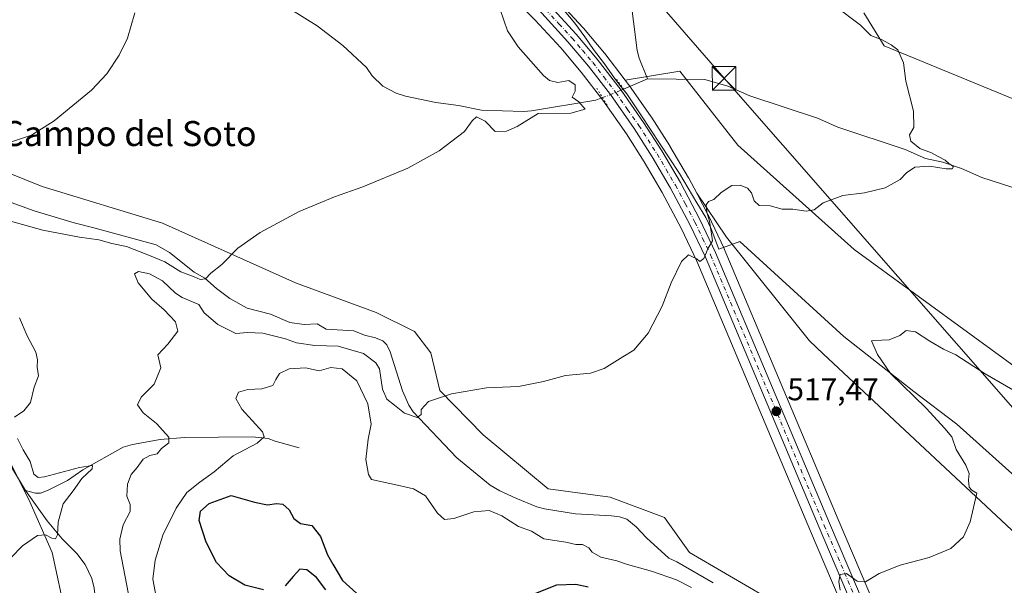
# Model space of a CAD drawing. Units: metres. Extents: x 641608 to 645069, y 4727569 to 4729953.
# Drawn here: x 642936 to 643250, y 4728449 to 4728630 of the extents above; entities that cross this region are included whole.
import ezdxf
from ezdxf.enums import TextEntityAlignment as Align

# ---------------------------------------------------------------- set-up
doc = ezdxf.new("R2010")
doc.units = ezdxf.units.M
doc.header["$MEASUREMENT"] = 0
doc.linetypes.add('DGN Style 4', pattern=[2.6384748266838614, 1.318413404963828, -0.6592067024819142, 0.001648016756204785, -0.6592067024819142])
doc.linetypes.add('DGN Style 5', pattern=[1.1536117293433497, 0.4944050268614355, -0.6592067024819142])
for name, color, linetype, lineweight in [('Carretera de calzada única Cxs', 7, 'Continuous', 13), ('Carretera de calzada única eje', 7, 'DGN Style 4', 0), ('Cima', 7, 'Continuous', 0), ('Corriente natural lineal', 142, 'Continuous', 13), ('Corriente natural lineal oculto', 9, 'DGN Style 4', 13), ('Cultivos herbáceos CxS', 92, 'Continuous', 0), ('Curva de nivel maestra', 30, 'Continuous', 30), ('Curva de nivel normal', 30, 'Continuous', 0), ('Espacio natural protegido', 121, 'Continuous', 13), ('Espacio natural protegido CxS', 121, 'Continuous', 0), ('Matorral CxS', 135, 'Continuous', 0), ('Núcleo urbano CxS', 7, 'Continuous', 0), ('Pastizal CxS', 92, 'Continuous', 0), ('Puente lineal', 2, 'DGN Style 5', 0), ('Punto de cota en terreno', 7, 'Continuous', 0), ('Rótulo de punto de cota en terreno', 7, 'Continuous', 0), ('Suelo desnudo CxS', 253, 'Continuous', 0), ('Tendido', 6, 'Continuous', 0), ('Texto cartográfico', 7, 'Continuous', 0), ('Torre de tendido puntual', 7, 'Continuous', 0)]:
    doc.layers.add(name, color=color, linetype=linetype, lineweight=lineweight)
doc.styles.add('Style-Arial', font='txt')

# ---------------------------------------------------------------- blocks, each defined once
blk = doc.blocks.new('*U17')
at = {"layer": 'Cultivos herbáceos CxS', "color": 92, "linetype": 'Continuous', "lineweight": 0}
blk.add_polyline3d([(642919.0809000004, 4728516.8749, 507.3298000000068), (642939.2522999998, 4728476.796499999, 508.7252000000008), (642946.7109000003, 4728459.858899999, 510.3963999999978), (642951.0855, 4728439.659299999, 511.3111000000063)], dxfattribs=at)
blk = doc.blocks.new('*U18')
at = {"layer": 'Cultivos herbáceos CxS', "color": 92, "linetype": 'Continuous', "lineweight": 0}
blk.add_polyline3d([(643230.3705000002, 4728392.991000001, 522.926099999997), (643197.3627000004, 4728470.389799999, 518.8282999999938), (643161.0657000003, 4728556.752599999, 515.5118999999977), (643161.0105, 4728556.8759, 515.5044999999955), (643156.0105, 4728567.415999999, 514.8383000000031), (643155.9511000002, 4728567.534399999, 514.8295999999973), (643152.2644999997, 4728574.494700001, 514.3619000000035), (643161.7324999999, 4728560.5209, 515.5446999999986), (643188.2849000003, 4728527.384500001, 517.2244000000064), (643192.6217, 4728523.283700001, 517.428899999999), (643262.4005000005, 4728457.926100001, 521.6015000000043), (643302.1907000003, 4728420.304099999, 525.7461999999941)], dxfattribs=at)
blk = doc.blocks.new('5PATER')
at = {"layer": 'Pastizal CxS', "linetype": 'Continuous', "lineweight": 0}
h = blk.add_hatch(color=51, dxfattribs=at)
edge = h.paths.add_edge_path()
edge.add_ellipse((0, 0), major_axis=(-0.1095731443231308, -0.1110710700762829), ratio=0.9994222409660322, start_angle=0, end_angle=360)
blk = doc.blocks.new('5TTEND')
at = {"layer": 'Cima', "color": 7, "linetype": 'Continuous', "lineweight": 0}
for p, q in [((-0.375, 0.3754), (0.375, -0.3746)), ((0.3720000000000001, 0.3784000000000001), (-0.3720000000000001, -0.3776))]:
    blk.add_line(p, q, dxfattribs=at)
at = {"layer": 'Cima', "color": 7, "linetype": 'Continuous', "lineweight": 0, "flags": 128}
blk.add_lwpolyline([(-0.375, -0.3746), (0.375, -0.3746), (0.375, 0.3754), (-0.375, 0.3754), (-0.3720000000000001, -0.3776)], dxfattribs=at)

msp = doc.modelspace()

# ---------------------------------------------------------------- linework, layer by layer
at = {"layer": 'Carretera de calzada única Cxs', "color": 7, "linetype": 'Continuous', "lineweight": 13}
for points in [[(643225.0701000001, 4728388.5001, 523.4043999999994), (643191.3000999996, 4728467.8201, 519.2575999999972), (643155.0301000001, 4728554.110099999, 515.2391000000061), (643150.0800999999, 4728564.520099999, 514.7142000000022), (643143.9200999998, 4728576.1801, 514.0555000000022), (643138.0800999999, 4728586.130100001, 513.3879000000015), (643132.3201000001, 4728595.130100001, 513.8515000000043), (643124.7301000003, 4728605.970100001, 516.2256999999954), (643117.7500999998, 4728615.0801, 512.8169999999955), (643111.1700999998, 4728622.860099999, 511.6699999999983), (643102.8201000001, 4728631.960100001, 511.4541000000027), (642950.0701000001, 4728783.2601, 508.9722000000039), (642892.5100999996, 4728840.4801, 508.6355999999942), (642859.0701000001, 4728872.3101, 508.6760999999969), (642826.4600999998, 4728902.3301, 508.2143999999971), (642809.8300999999, 4728917.4301, 507.6686999999947), (642765.2600999996, 4728957.340100001, 505.2649999999995), (642752.6401000004, 4728967.270099999, 504.4012999999978), (642740.8901000004, 4728975.340100001, 503.7152999999962), (642733.5500999996, 4728979.9001, 503.1349000000046), (642723.8201000001, 4728985.350099999, 502.6532000000007), (642689.4600999998, 4729002.9001, 500.9477000000043), (642659.9565000003, 4729018.081900001, 499.4049999999989)], [(642842.6667, 4728892.293299999, 508.5274999999965), (642861.5100999996, 4728874.9301, 508.7817000000068), (642895.0100999996, 4728843.050100001, 508.9060999999929), (642952.6001000004, 4728785.8201, 509.129700000005), (643105.4101, 4728634.440099999, 511.4092999999993), (643113.8701, 4728625.2401, 511.6493999999948), (643120.5500999996, 4728617.3301, 511.857600000003), (643128.1201, 4728607.4001, 515.743100000007), (643135.3000999996, 4728597.130100001, 514.5353999999934), (643141.1401000004, 4728588.0101, 513.3845000000001), (643147.0500999996, 4728577.9301, 514.0966000000044), (643153.3000999996, 4728566.130100001, 514.8151999999973), (643158.3000999996, 4728555.590100001, 515.3868999999977), (643194.6001000004, 4728469.220100001, 519.125199999995), (643227.6001000004, 4728391.840100001, 523.1293000000006)], [(642895.0100999996, 4728843.050100001, 508.9060999999929), (642952.6001000004, 4728785.8201, 509.129700000005), (643105.4101, 4728634.440099999, 511.4092999999993), (643113.8701, 4728625.2401, 511.6493999999948), (643120.5500999996, 4728617.3301, 511.857600000003), (643128.1201, 4728607.4001, 515.743100000007), (643135.3000999996, 4728597.130100001, 514.5353999999934), (643141.1401000004, 4728588.0101, 513.3845000000001), (643147.0500999996, 4728577.9301, 514.0966000000044), (643153.3000999996, 4728566.130100001, 514.8151999999973), (643158.3000999996, 4728555.590100001, 515.3868999999977), (643194.6001000004, 4728469.220100001, 519.125199999995), (643227.6001000004, 4728391.840100001, 523.1293000000006)], [(643225.0701000001, 4728388.5001, 523.4043999999994), (643191.3000999996, 4728467.8201, 519.2575999999972), (643155.0301000001, 4728554.110099999, 515.2391000000061), (643150.0800999999, 4728564.520099999, 514.7142000000022), (643143.9200999998, 4728576.1801, 514.0555000000022), (643138.0800999999, 4728586.130100001, 513.3879000000015), (643132.3201000001, 4728595.130100001, 513.8515000000043), (643124.7301000003, 4728605.970100001, 516.2256999999954), (643117.7500999998, 4728615.0801, 512.8169999999955), (643111.1700999998, 4728622.860099999, 511.6699999999983), (643102.8201000001, 4728631.960100001, 511.4541000000027), (642950.0701000001, 4728783.2601, 508.9722000000039), (642892.5100999996, 4728840.4801, 508.6355999999942)]]:
    msp.add_polyline3d(points, dxfattribs=at)
at = {"layer": 'Carretera de calzada única eje', "color": 7, "linetype": 'DGN Style 4', "lineweight": 0}
msp.add_polyline3d([(642922.5500999996, 4728813.1501, 508.7759999999981), (642951.3300999999, 4728784.540100001, 509.0360999999976), (643027.7100999998, 4728708.890100001, 510.7036999999983), (643104.1001000004, 4728633.190099999, 511.4725000000035), (643108.3300999999, 4728628.590100001, 511.581600000005), (643112.5100999996, 4728624.050100001, 511.727899999998), (643115.8000999996, 4728620.1601, 511.8179999999993), (643119.1401000004, 4728616.190099999, 512.2462999999989), (643122.6401000004, 4728611.6501, 512.750199999995), (643126.4200999998, 4728606.6801, 515.207899999994), (643130.2100999998, 4728601.2601, 516.8254000000015), (643133.8201000001, 4728596.130100001, 514.2314000000042), (643136.7301000003, 4728591.5701, 513.0638000000035), (643139.6201, 4728587.0701, 513.3956999999937), (643142.5301000001, 4728582.090100001, 513.6830999999949), (643145.4801000003, 4728577.050100001, 514.0648999999976), (643148.5701000001, 4728571.2301, 514.4149000000034), (643151.6901000004, 4728565.3301, 514.7149000000063), (643154.1601, 4728560.110099999, 515.029999999999), (643156.6700999998, 4728554.840100001, 515.2701999999991), (643174.8201000001, 4728511.670100001, 517.1055000000051), (643192.9600999998, 4728468.5101, 519.2272999999988), (643209.4401000004, 4728429.8301, 521.1695000000036)], dxfattribs=at)
at = {"layer": 'Corriente natural lineal', "color": 142, "linetype": 'Continuous', "lineweight": 13, "extrusion": (0.08269580562744501, 0.03535704056333615, 0.9959474300454971), "elevation": 220883.5261033475, "flags": 128}
msp.add_lwpolyline([(4095040.901317999, -2440335.575078638), (4095040.901317999, -2440327.207025978)], dxfattribs=at)
at = {"layer": 'Corriente natural lineal', "color": 142, "linetype": 'Continuous', "lineweight": 13}
for points in [[(643124.4301000005, 4728737.0001, 518.867499999993), (643125.9001000002, 4728728.960100001, 517.9833000000071), (643126.6201, 4728721.040100001, 517.2066000000051), (643127.7701000003, 4728714.9301, 516.6382000000012), (643128.4501, 4728709.4101, 516.1978999999993), (643128.0601000005, 4728705.670100001, 515.7933000000048), (643127.0900999998, 4728701.020099999, 515.1578000000009), (643127.6501000002, 4728691.100099999, 514.2805999999982), (643126.0401, 4728681.720100001, 513.6123999999982), (643125.8300999999, 4728679.2401, 513.467499999999), (643126.0800999999, 4728674.2501, 513.1551000000036), (643129.6901000004, 4728648.7501, 511.9504000000015), (643133.2901, 4728620.020099999, 511.3729000000022), (643133.8901000004, 4728617.600099999, 511.2844999999944), (643136.6101000002, 4728611.030099999, 511.2057000000059)], [(643122.2092000004, 4728605.034600001, 511.7333000000072), (643120.0500999996, 4728604.2301, 511.2065000000002), (643099.5301000001, 4728600.8201, 509.3882000000012), (643097.0500999996, 4728600.630100001, 509.3874999999971), (643083.6700999998, 4728601.0601, 509.1447999999946), (643076.3201000001, 4728602.540100001, 508.8236999999936), (643069.0601000005, 4728603.420100001, 508.5763000000007), (643059.3901000004, 4728605.5101, 507.9637999999978), (643056.3601000002, 4728606.420100001, 507.9373999999953), (643052.2001, 4728608.720100001, 507.8222999999998), (643048.7401000002, 4728611.9801, 507.6977000000043), (643046.9401000004, 4728614.590100001, 507.4977999999974), (643039.3501000004, 4728621.620100001, 507.1581000000006), (643031.1601, 4728627.9301, 507.1775999999954), (643022.4401000004, 4728633.340100001, 506.6172999999981), (643010.0301000001, 4728638.0701, 506.3815999999933), (642995.5900999998, 4728642.370100001, 505.6760000000068), (642981.7200999996, 4728645.470100001, 505.4067000000068), (642967.6801000005, 4728647.600099999, 504.8319999999949), (642949.3101000005, 4728648.940099999, 504.4327999999951), (642944.7200999996, 4728649.4801, 504.2805999999982), (642937.8000999996, 4728649.0701, 503.7756999999983), (642933.3101000005, 4728648.0001, 503.5630999999995)], [(643252.7596000005, 4728576.419600001, 516.5920000000042), (643243.2421000004, 4728579.5844, 516.2305000000051), (643236.7642000001, 4728582.4307, 515.6656999999977), (643230.7521000003, 4728584.401500001, 515.4131999999954), (643225.2688999996, 4728585.6492, 515.2612999999983), (643218.7585000005, 4728588.416999999, 514.883799999996), (643197.2381999996, 4728595.574999999, 513.9532000000036), (643190.7618000006, 4728598.425000001, 513.5853000000062), (643169.2430999996, 4728605.587200001, 512.8282000000036), (643162.1964999996, 4728608.671499999, 512.5038999999961), (643154.8996000001, 4728610.769300001, 512.029999999999), (643136.6101000002, 4728611.030099999, 511.2057000000059)], [(643157.5601000005, 4728450.1501, 519.099000000002), (643145.9489000002, 4728456.922599999, 518.4639000000025), (643143.4200999998, 4728458.0601, 518.3659999999945), (643136.2901, 4728464.530099999, 517.8169000000053), (643133.0000999998, 4728468.100099999, 517.5497000000032), (643130.0201000003, 4728470.5001, 517.5001000000047), (643127.6201, 4728471.2401, 517.4927000000025), (643125.1201, 4728471.530099999, 517.4823000000034), (643113.6001000004, 4728472.2501, 517.9873999999982), (643103.6700999998, 4728473.800100001, 518.249800000005), (643101.2500999998, 4728474.4301, 518.2504999999946), (643094.5601000005, 4728477.1801, 518.0702000000019), (643089.4200999998, 4728479.4901, 517.9263000000064), (643086.3501000004, 4728481.380100001, 517.678700000004), (643075.8000999996, 4728490.040100001, 516.8902999999991), (643061.7901, 4728504.700099999, 514.7550999999949), (643060.4501, 4728506.8301, 514.510500000004), (643058.4301000005, 4728511.450099999, 514.2964000000065), (643054.5100999996, 4728523.880100001, 513.9193999999989), (643053.4101, 4728526.170100001, 513.7332000000024), (643052.1700999998, 4728527.380100001, 513.595100000006), (643049.7901, 4728528.350099999, 513.4590000000027), (643046.3400999998, 4728529.200099999, 513.358699999997), (643042.8800999997, 4728530.640100001, 513.2642999999953), (643034.0500999996, 4728531.100099999, 512.7127999999939), (643031.1901000004, 4728532.850099999, 512.3222999999998), (643027.0100999996, 4728532.630100001, 511.9729999999981), (643022.5100999996, 4728533.3101, 511.7853000000032), (643016.3400999998, 4728535.9001, 511.4262000000017), (643008.8400999998, 4728537.880100001, 510.8347000000067), (643003.3701, 4728540.9101, 510.7388000000064), (642999.0701000001, 4728544.0601, 510.4706000000006), (642995.3901000004, 4728547.380100001, 510.0224000000017), (642991.9700999996, 4728549.280099999, 509.8021000000008), (642984.1501000002, 4728555.620100001, 509.2246000000014), (642979.8201000001, 4728558.050100001, 508.8196000000025), (642960.0201000003, 4728563.5101, 507.386599999998), (642953.6601, 4728565.100099999, 507.4391000000033), (642940.9200999998, 4728568.9101, 506.6723000000056), (642925.3501000004, 4728574.5801, 506.6236999999965)], [(643025.4200999998, 4728493.270099999, 521.463499999998), (643017.7701000003, 4728495.390100001, 520.6641999999993), (643015.5401, 4728496.2501, 520.2899999999936), (643010.5701000001, 4728496.800100001, 519.527700000006), (642988.9200999998, 4728496.5801, 516.0650000000023), (642981.0900999998, 4728495.890100001, 514.7954000000027), (642972.2901, 4728494.290100001, 513.1641999999993), (642969.3701, 4728493.440099999, 512.6631999999954), (642956.4700999996, 4728486.210100001, 510.7170999999944), (642951.5900999998, 4728482.850099999, 509.9556000000011), (642945.3601000002, 4728479.7601, 509.5338999999949), (642942.9301000005, 4728478.8201, 509.2010000000009), (642941.3400999998, 4728478.800100001, 509.0491000000038), (642938.1601, 4728479.690099999, 508.7979999999953)], [(642938.1601, 4728479.690099999, 508.7979999999953), (642933.1101000002, 4728488.1501, 508.392200000002)], [(642963.1501000002, 4728422.340100001, 512.358699999997), (642960.1201, 4728448.470100001, 511.2635000000009), (642959.3601000002, 4728451.520099999, 511.2614999999933), (642957.2200999996, 4728456.050100001, 510.9876999999979), (642954.6001000004, 4728459.520099999, 510.8539000000019), (642949.8901000004, 4728464.2301, 510.4256000000024), (642945.1401000004, 4728469.970100001, 509.5565999999963), (642938.1601, 4728479.690099999, 508.7979999999953)]]:
    msp.add_polyline3d(points, dxfattribs=at)
at = {"layer": 'Corriente natural lineal oculto', "color": 9, "linetype": 'DGN Style 4', "lineweight": 13, "extrusion": (-0.2942082787536485, 0.6634073818796002, 0.6879913766759506), "elevation": 2948131.716489474, "flags": 128}
msp.add_lwpolyline([(-2504897.534624045, -2794163.507848296), (-2504893.865111054, -2794163.599481576), (-2504892.217117286, -2794163.755464845)], dxfattribs=at)
at = {"layer": 'Corriente natural lineal oculto', "color": 9, "linetype": 'DGN Style 4', "lineweight": 13, "extrusion": (0.08227715519014138, 0.03518345872435871, 0.9959882499136267), "elevation": 219793.5003568234, "flags": 128}
msp.add_lwpolyline([(4094904.571657561, -2440654.371094214), (4094904.571657561, -2440653.468140611)], dxfattribs=at)
at = {"layer": 'Corriente natural lineal oculto', "color": 9, "linetype": 'DGN Style 4', "lineweight": 13, "extrusion": (-0.1120721795346001, -0.04175999749044204, 0.9928222042158216), "elevation": -269034.5818874621, "flags": 128}
msp.add_lwpolyline([(-4206436.947200853, 2237593.647754555), (-4206436.947200853, 2237592.593403442)], dxfattribs=at)
at = {"layer": 'Cultivos herbáceos CxS', "color": 92, "linetype": 'Continuous', "lineweight": 0}
for points in [[(642890.4181000004, 4728838.329500001, 508.4982000000019), (642947.9568999996, 4728781.130700001, 508.4468000000052), (642963.6350999996, 4728765.601299999, 508.3267999999953), (642959.8343000002, 4728763.156099999, 507.5406999999978), (642966.3662999999, 4728703.043299999, 504.8310000000056), (642976.9313000003, 4728703.8565, 505.6968000000052), (643005.4137000004, 4728677.431100001, 506.6006000000052), (643024.5925000003, 4728672.8891, 507.4882999999973), (643037.1785000004, 4728677.052100001, 508.3846999999951), (643047.1897, 4728682.414100001, 509.9784000000073), (643047.4243000001, 4728682.6073, 510.0494999999937), (643100.6580999997, 4728629.879100001, 510.9357000000019), (643108.9187000003, 4728620.876499999, 511.1181999999972), (643115.4127000002, 4728613.198100001, 511.2363999999943), (643122.3095000006, 4728604.196699999, 511.6999000000069), (643129.8268999998, 4728593.4605, 512.4201999999932), (643135.5220999997, 4728584.561699999, 513.1751999999979), (643141.2988999998, 4728574.719500001, 513.8742000000057), (643147.3979000002, 4728563.174699999, 514.5598000000027), (643152.2911, 4728552.884099999, 515.0411000000023), (643188.5371000003, 4728466.6513, 518.9774000000034), (643211.7220999999, 4728412.193700001, 522.0724000000046)], [(643054.6335000005, 4728688.964500001, 510.780899999998), (643107.5214999998, 4728636.5713, 511.0090000000055), (643107.6183000002, 4728636.470699999, 511.0173999999971), (643116.0783000002, 4728627.2707, 511.320000000007), (643116.1621000003, 4728627.1757, 511.3234999999986), (643122.8450999996, 4728619.2621, 511.5967999999993), (643122.9358999999, 4728619.1489, 511.5991000000067), (643129.4380999999, 4728610.6195, 511.7225000000035)], [(643047.4243000001, 4728682.6073, 510.0494999999937), (643100.6580999997, 4728629.879100001, 510.9357000000019), (643108.9187000003, 4728620.876499999, 511.1181999999972), (643115.4127000002, 4728613.198100001, 511.2363999999943), (643122.3095000006, 4728604.196699999, 511.6999000000069), (643129.8268999998, 4728593.4605, 512.4201999999932), (643135.5220999997, 4728584.561699999, 513.1751999999979), (643141.2988999998, 4728574.719500001, 513.8742000000057), (643147.3979000002, 4728563.174699999, 514.5598000000027), (643152.2911, 4728552.884099999, 515.0411000000023), (643188.5371000003, 4728466.6513, 518.9774000000034), (643211.7220999999, 4728412.193700001, 522.0724000000046)], [(643260.1882999997, 4728514.3851, 518.8380999999936), (643202.4883000003, 4728556.585100001, 515.840400000001), (643165.3598999997, 4728589.836300001, 513.2823999999965), (643146.9184999998, 4728613.4507, 511.5424000000058), (643129.4380999999, 4728610.6195, 511.7225000000035), (643122.9358999999, 4728619.1489, 511.5991000000067), (643122.8450999996, 4728619.2621, 511.5967999999993), (643116.1621000003, 4728627.1757, 511.3234999999986), (643116.0783000002, 4728627.2707, 511.320000000007), (643107.6183000002, 4728636.470699999, 511.0173999999971)], [(643205.5367000002, 4728632.0867, 515.3837000000058), (643212.0444999998, 4728621.5067, 515.2715999999928), (643289.3229, 4728589.765500001, 521.1298999999999)], [(643289.3229, 4728589.765500001, 521.1298999999999), (643212.0444999998, 4728621.5067, 515.2715999999928), (643205.5367000002, 4728632.0867, 515.3837000000058)], [(642876.3019000003, 4728616.0145, 502.397299999997), (642911.3312999997, 4728589.690300001, 504.6652000000031), (642943.4511000002, 4728576.6207, 506.3690000000061), (642981.8797000004, 4728564.9981, 508.4508999999962), (643024.3293000003, 4728545.867699999, 511.4527999999991), (643049.9971000003, 4728536.426700001, 513.107600000003), (643062.2308999998, 4728530.420100001, 513.6426000000065), (643067.5018999996, 4728523.5821, 513.9858999999997), (643070.3777000001, 4728511.5965, 514.7537000000011), (643084.1114999996, 4728497.3759, 516.2020000000048), (643104.9140999997, 4728480.177100001, 517.5296999999991), (643124.6750999996, 4728477.5573, 517.011599999998), (643142.0038999999, 4728471.0573, 517.376900000003), (643149.9376999997, 4728459.8487, 518.1579999999958), (643192.5471000001, 4728435.007300001, 520.276199999993), (643204.9228999997, 4728423.923699999, 521.1735000000045), (643211.7220999999, 4728412.193700001, 522.0724000000046)], [(643400.6947, 4728430.1163, 526.3056999999973), (643340.3126999997, 4728465.193299999, 523.2746000000043), (643260.1882999997, 4728514.3851, 518.8380999999936), (643202.4883000003, 4728556.585100001, 515.840400000001), (643165.3598999997, 4728589.836300001, 513.2823999999965), (643146.9184999998, 4728613.4507, 511.5424000000058), (643129.4380999999, 4728610.6195, 511.7225000000035)], [(642844.7676999997, 4728608.1437, 498.9903999999952), (642853.8117000004, 4728602.6819, 500.7584999999963), (642861.8343000002, 4728588.301100001, 502.719299999997), (642919.0809000004, 4728516.8749, 507.3298000000068), (642939.2522999998, 4728476.796499999, 508.7252000000008), (642946.7109000003, 4728459.858899999, 510.3963999999978), (642951.0855, 4728439.659299999, 511.3111000000063), (642961.8951000003, 4728416.4659, 512.3776000000071), (642972.6157000001, 4728396.444300001, 514.2271999999939), (642983.1765000002, 4728382.1347, 516.0262999999978), (643004.1029000003, 4728360.494100001, 518.2440999999963), (643057.4798999998, 4728303.282299999, 523.6489000000003), (643075.3762999997, 4728310.6073, 525.142200000002), (643080.9455000004, 4728311.801100001, 525.4680999999982), (643086.7651000004, 4728313.0483, 525.8209000000061), (643116.8630999997, 4728305.7237, 526.9879999999976), (643149.6601, 4728310.5997, 528.3074999999953), (643172.1683, 4728323.2985, 528.0004999999946), (643213.2887000004, 4728351.7599, 526.0124000000069), (643223.6508999999, 4728367.2927, 525.2584000000061), (643225.2710999995, 4728377.499700001, 524.0026000000071), (643224.6586999996, 4728381.491900001, 523.7516000000032)], [(643192.5471000001, 4728435.007300001, 520.276199999993), (643149.9376999997, 4728459.8487, 518.1579999999958), (643142.0038999999, 4728471.0573, 517.376900000003), (643124.6750999996, 4728477.5573, 517.011599999998), (643104.9140999997, 4728480.177100001, 517.5296999999991), (643084.1114999996, 4728497.3759, 516.2020000000048), (643070.3777000001, 4728511.5965, 514.7537000000011), (643067.5018999996, 4728523.5821, 513.9858999999997), (643062.2308999998, 4728530.420100001, 513.6426000000065), (643049.9971000003, 4728536.426700001, 513.107600000003), (643024.3293000003, 4728545.867699999, 511.4527999999991), (642981.8797000004, 4728564.9981, 508.4508999999962), (642943.4511000002, 4728576.6207, 506.3690000000061), (642911.3312999997, 4728589.690300001, 504.6652000000031)], [(643152.2644999997, 4728574.494700001, 514.3619000000035), (643155.9511000002, 4728567.534399999, 514.8295999999973), (643156.0105, 4728567.415999999, 514.8383000000031), (643161.0105, 4728556.8759, 515.5044999999955), (643161.0657000003, 4728556.752599999, 515.5118999999977), (643197.3627000004, 4728470.389799999, 518.8282999999938), (643230.3705000002, 4728392.991000001, 522.926099999997)], [(643152.2644999997, 4728574.494700001, 514.3619000000035), (643161.7324999999, 4728560.5209, 515.5446999999986), (643188.2849000003, 4728527.384500001, 517.2244000000064), (643192.6217, 4728523.283700001, 517.428899999999), (643262.4005000005, 4728457.926100001, 521.6015000000043), (643302.1907000003, 4728420.304099999, 525.7461999999941), (643306.9165000003, 4728410.2753, 526.452900000004), (643303.6413000004, 4728391.130700001, 527.7948000000034), (643296.6398999998, 4728321.187899999, 529.6236999999965), (643301.5192999998, 4728283.7498, 527.1630000000005), (643316.1621000003, 4728273.983899999, 526.4807000000001), (643331.6183000002, 4728279.681, 527.515400000004), (643360.0894999999, 4728304.0977, 530.1092000000062), (643365.6101000002, 4728332.538899999, 532.2274999999936), (643382.1054999996, 4728355.864700001, 534.1316999999982), (643389.5976999998, 4728360.520600001, 534.053899999999), (643409.7131000003, 4728387.1121, 532.2329999999929)]]:
    msp.add_polyline3d(points, dxfattribs=at)
at = {"layer": 'Curva de nivel maestra', "color": 30, "linetype": 'Continuous', "lineweight": 30, "elevation": 525, "flags": 128}
for points in [[(643014.0700000003, 4728447.9301), (643008.1200000001, 4728449.460100001), (643003.1200000001, 4728452.4301), (642999.0599999997, 4728456.690099999), (642995.7699999996, 4728463.1801), (642993.6200000001, 4728470.030099999), (642993.9699999997, 4728473.050100001), (642996.7999999998, 4728475.460100001), (643003.8099999997, 4728478.0801), (643011.2300000006, 4728475.940099999), (643015.4100000003, 4728475.040100001), (643018.2199999997, 4728475.520099999), (643020.2800000003, 4728475.2501), (643022.2999999998, 4728473.5001), (643023.8099999997, 4728470.690099999), (643025.8799999999, 4728469.0701), (643029.5599999997, 4728468.530099999), (643032.3099999997, 4728464.940099999), (643034.5300000003, 4728459.1601), (643036.2000000002, 4728456.1601), (643039.3300000001, 4728450.960100001), (643043.7199999997, 4728446.9101)], [(643034, 4728447.940099999), (643030.9500000002, 4728451.860099999), (643027.9199999999, 4728454.340100001), (643025.6399999997, 4728454.520099999), (643023.5199999996, 4728452.170100001), (643020.9600000001, 4728449.210100001)], [(643101, 4728446.9001), (643107.6699999999, 4728449.550100001), (643113.7300000006, 4728449.710100001), (643117.6399999997, 4728448.940099999)]]:
    msp.add_lwpolyline(points, dxfattribs=at)
at = {"layer": 'Curva de nivel normal', "color": 30, "linetype": 'Continuous', "lineweight": 0, "flags": 128}
for points, elevation in [([(643196.3399999999, 4728634.3101), (643204.5, 4728628.130100001), (643207.7699999996, 4728624.840100001), (643211.4199999999, 4728623.4801), (643214.25, 4728621.880100001), (643216.4299999997, 4728620.3101), (643218.2599999999, 4728616.120100001), (643218.9600000001, 4728610.2601), (643221.3899999997, 4728600.690099999), (643221.4699999997, 4728595.440099999), (643220.1299999999, 4728593.100099999), (643220.5099999999, 4728591.1501), (643223.4400000004, 4728588.800100001), (643227.2000000002, 4728587.440099999), (643229.2400000002, 4728586.270099999), (643231.4699999997, 4728585.100099999), (643232.7999999998, 4728583.940099999), (643234.1699999999, 4728583.030099999), (643233.7300000006, 4728582.2501), (643231.8099999997, 4728582.290100001), (643226.4900000002, 4728583.1801), (643221.7999999998, 4728582.790100001), (643219.2100000001, 4728581.050100001), (643217.1200000001, 4728578.870100001), (643212.3700000001, 4728576.2301), (643205.7800000003, 4728574.640100001), (643198.9199999999, 4728573.840100001), (643192.6299999999, 4728571.460100001), (643189.75, 4728569.220100001), (643187.2100000001, 4728568.7601), (643182.8899999997, 4728569.4301), (643179.4699999997, 4728569.420100001), (643175.7300000006, 4728570.470100001), (643172.2000000002, 4728570.5701), (643170.5700000003, 4728572.050100001), (643169.7599999999, 4728574.6801), (643168.5, 4728576.120100001), (643166.0899999999, 4728577.130100001), (643163.4600000001, 4728577.0001), (643160.0800000001, 4728574.7401), (643157.75, 4728572.520099999), (643156, 4728571.880100001), (643155.3200000003, 4728570.800100001), (643155.4500000002, 4728568.5001), (643156.3200000003, 4728565.620100001), (643156.8600000005, 4728562.1501), (643157.2699999996, 4728559.290100001), (643155.9000000004, 4728557.020099999), (643154.5599999997, 4728553.6801), (643153.2199999997, 4728552.700099999), (643152.2599999999, 4728553.5601), (643150.9299999997, 4728554.270099999), (643149.5999999996, 4728554.870100001), (643147.4199999999, 4728552.780099999), (643144.0800000001, 4728545.870100001), (643141.2599999999, 4728538.470100001), (643136.8099999997, 4728529.8101), (643132.2599999999, 4728524.420100001), (643128.75, 4728522.2601), (643122.75, 4728518.540100001), (643118.4199999999, 4728517.120100001), (643110.4199999999, 4728516.4001), (643103.4199999999, 4728514.380100001), (643095.3799999999, 4728512.8101), (643085.1799999997, 4728512.380100001), (643074.0800000001, 4728510.550100001), (643066.7199999997, 4728508.030099999), (643064.4000000004, 4728505.540100001), (643064.4199999999, 4728503.940099999), (643063.0800000001, 4728502.9001), (643059.0999999996, 4728504.290100001), (643055.8799999999, 4728506.850099999), (643053.4500000002, 4728508.7601), (643052.0099999999, 4728511.9801), (643051.0700000003, 4728518.5001), (643049.8799999999, 4728520.440099999), (643045.9400000004, 4728523.370100001), (643037.9500000002, 4728525.6801), (643030.4199999999, 4728525.880100001), (643024.6399999997, 4728526.8201), (643021.1600000003, 4728528.100099999), (643013.8799999999, 4728529.850099999), (643009.04, 4728530.020099999), (643005.25, 4728529.770099999), (642999.5, 4728532.6501), (642995.1200000001, 4728536.390100001), (642993.5099999999, 4728539.050100001), (642988.1100000005, 4728541.2401), (642986.0099999999, 4728542.640100001), (642981.8799999999, 4728546.5101), (642977.7400000002, 4728548.840100001), (642974.2199999997, 4728549.5801), (642972.9000000004, 4728548.770099999), (642974.0700000003, 4728545.9001), (642978.4299999997, 4728540.7301), (642982.4600000001, 4728537.300100001), (642986.0099999999, 4728533.460100001), (642986.7800000003, 4728530.460100001), (642983.6200000001, 4728526.390100001), (642980.4000000004, 4728522.890100001), (642981.3099999997, 4728518.770099999), (642979.2599999999, 4728513.610099999), (642975.0999999996, 4728509.440099999), (642973.9400000004, 4728506.960100001), (642975.75, 4728504.420100001), (642980.0099999999, 4728500.9801), (642983.8600000005, 4728496.720100001), (642983.9000000004, 4728494.870100001), (642981.5599999997, 4728493.050100001), (642980.2199999997, 4728491.360099999), (642977.7999999998, 4728490.780099999), (642975.7199999997, 4728489.630100001), (642973.75, 4728486.9801), (642971.9000000004, 4728484.7401), (642970.7599999999, 4728481.710100001), (642970.54, 4728477.840100001), (642971.5899999999, 4728475.190099999), (642971.5599999997, 4728472.960100001), (642969.29, 4728468.700099999), (642968.2199999997, 4728464.100099999), (642968.3799999999, 4728460.420100001), (642971.4900000002, 4728444.3201)], 515), ([(642932.6299999999, 4728565.850099999), (642943.6699999999, 4728562.780099999), (642955.4100000003, 4728560.520099999), (642961.5999999996, 4728559.6601), (642965.75, 4728558.460100001), (642970.4199999999, 4728557.540100001), (642977.2100000001, 4728554.850099999), (642982.5999999996, 4728552.590100001), (642987.6799999997, 4728549.4101), (642991.9400000004, 4728547.8301), (642993.8799999999, 4728546.950099999), (642995.5899999999, 4728547.200099999), (642997.2599999999, 4728549.020099999), (643000.8099999997, 4728551.7601), (643005.8899999997, 4728556.960100001), (643013.0800000001, 4728562.020099999), (643025.4199999999, 4728568.6601), (643036.75, 4728573.4001), (643045.75, 4728576.540100001), (643060.0800000001, 4728582.5601), (643070.0800000001, 4728588.0801), (643078.2300000006, 4728594.220100001), (643080.6699999999, 4728597.6601), (643082.0700000003, 4728598.870100001), (643084.8099999997, 4728597.4801), (643088.0300000003, 4728594.1801), (643091.5999999996, 4728594.300100001), (643094.9500000002, 4728595.860099999), (643101.75, 4728599.940099999), (643112.0800000001, 4728600.050100001), (643116.7100000001, 4728601.360099999), (643114.7199999997, 4728603.6501), (643112.5700000003, 4728605.200099999), (643113.4600000001, 4728607.050100001), (643113.5, 4728609.0601), (643111.4500000002, 4728610.470100001), (643107.9199999999, 4728609.800100001), (643105.3499999996, 4728610.460100001), (643103.4000000004, 4728612.100099999), (643095.3099999997, 4728621.280099999), (643091.9500000002, 4728626.3201), (643089.5700000003, 4728633.120100001)], 510), ([(642973.0300000003, 4728632.050100001), (642970.7100000001, 4728624.050100001), (642968.0899999999, 4728618.530099999), (642964.1699999999, 4728612.630100001), (642959.2000000002, 4728607.360099999), (642947.3600000005, 4728597.6501), (642940.0899999999, 4728593.0801), (642933.7599999999, 4728590.920100001)], 505), ([(642934.7100000001, 4728503.050100001), (642937.6299999999, 4728505.050100001), (642939.7300000006, 4728507.720100001), (642940.9699999997, 4728512.600099999), (642942.3799999999, 4728516.2401), (642941.8499999996, 4728519.0101), (642942.0499999998, 4728521.360099999), (642941.4299999997, 4728523.790100001), (642938.6600000003, 4728529.050100001), (642936.29, 4728534.720100001)], 510), ([(643198.0499999998, 4728447.850099999), (643197.6399999997, 4728450.600099999), (643198.0300000003, 4728452.8201), (643200.0800000001, 4728453.190099999), (643203.4199999999, 4728450.700099999), (643206.1399999997, 4728450.5101), (643210.4199999999, 4728453.190099999), (643217.1699999999, 4728455.800100001), (643226.3799999999, 4728458.3201), (643233.2999999998, 4728461.100099999), (643237.3799999999, 4728464.850099999), (643239.4800000006, 4728469.670100001), (643241.5800000001, 4728478.8201), (643240.0599999997, 4728479.710100001), (643239.1699999999, 4728480.7401), (643238.9199999999, 4728482.950099999), (643239.1299999999, 4728485.050100001), (643238.1299999999, 4728487.720100001), (643234.9800000006, 4728492.7401), (643233.5999999996, 4728496.7601), (643231.3600000005, 4728499.470100001), (643225.4199999999, 4728505.920100001), (643214.04, 4728516.970100001), (643209.8799999999, 4728523.090100001), (643207.9800000006, 4728527.360099999), (643208.7699999996, 4728527.550100001), (643213.5999999996, 4728527.7401), (643217.0700000003, 4728529.110099999), (643219.04, 4728530.700099999), (643222, 4728530.300100001), (643226.6100000005, 4728527.280099999), (643230.9900000002, 4728524.800100001), (643234.9199999999, 4728522.890100001), (643244.25, 4728516.880100001), (643262.6600000003, 4728506.280099999)], 520), ([(642979.9000000004, 4728445.720100001), (642978.7599999999, 4728451.380100001), (642979.5, 4728457.380100001), (642981.9800000006, 4728465.380100001), (642986.2400000002, 4728474.050100001), (642989.6600000003, 4728478.960100001), (642993.7699999996, 4728482.350099999), (642998.4000000004, 4728485.620100001), (643004.3899999997, 4728490.720100001), (643012.0300000003, 4728494.720100001), (643014.2999999998, 4728496.7601), (643013.7199999997, 4728498.350099999), (643007.2100000001, 4728505.5801), (643005.3200000003, 4728509.040100001), (643006.1600000003, 4728511.0001), (643009.1299999999, 4728511.920100001), (643013.5999999996, 4728512.0801), (643017.0999999996, 4728513.140100001), (643018, 4728515.040100001), (643019.2300000006, 4728516.9901), (643022.2999999998, 4728518.4901), (643027.5099999999, 4728518.7501), (643031.7999999998, 4728517.8101), (643035.5999999996, 4728518.9101), (643039.2199999997, 4728518.5001), (643043.9100000003, 4728514.690099999), (643047.3899999997, 4728507.350099999), (643048.4699999997, 4728500.770099999), (643047.4400000004, 4728496.0701), (643046.7699999996, 4728489.5101), (643047.54, 4728484.780099999), (643048.5199999996, 4728483.190099999), (643057.7999999998, 4728481.100099999), (643061.9600000001, 4728480.170100001), (643065.7999999998, 4728477.9301), (643069.5999999996, 4728472.420100001), (643071.7999999998, 4728470.390100001), (643074.75, 4728470.7401), (643081.1600000003, 4728472.860099999), (643086.0800000001, 4728473.2601), (643090.1600000003, 4728471.520099999), (643095.4400000004, 4728468.1601), (643099.5999999996, 4728466.630100001), (643103.5300000003, 4728464.210100001), (643110.5199999996, 4728463.1801), (643113.75, 4728462.4001), (643115.8099999997, 4728462.450099999), (643117.8099999997, 4728461.4001), (643118.9500000002, 4728459.920100001), (643121.7300000006, 4728458.380100001), (643126.8200000003, 4728457.1801), (643130.2199999997, 4728456.030099999), (643137.8099999997, 4728453.920100001), (643145.8399999999, 4728451.120100001), (643150.6100000005, 4728448.720100001)], 520), ([(642929.7100000001, 4728454.3301), (642937.25, 4728461.970100001), (642942.0499999998, 4728465.300100001), (642944.5300000003, 4728465.5001), (642946.6100000005, 4728464.4101), (642947.75, 4728464.2501), (642948.4299999997, 4728465.550100001), (642948.5999999996, 4728469.540100001), (642950.1799999997, 4728475.4301), (642953.4199999999, 4728479.5601), (642956.1699999999, 4728483.450099999), (642959.4199999999, 4728486.5801), (642959.5, 4728487.610099999), (642955.4199999999, 4728486.970100001), (642944.2800000003, 4728484.030099999), (642942.2199999997, 4728483.7501), (642940.8799999999, 4728484.840100001), (642939.6299999999, 4728488.920100001), (642937.4199999999, 4728492.620100001), (642935.6699999999, 4728496.280099999)], 510)]:
    msp.add_lwpolyline(points, dxfattribs=dict(at, elevation=elevation))
at = {"layer": 'Espacio natural protegido', "color": 121, "linetype": 'Continuous', "lineweight": 13, "flags": 128}
msp.add_lwpolyline([(643253.8291000002, 4728484.150200001), (643235.1801000009, 4728500.796200002), (643221.5681000011, 4728511.288200002), (643199.2221000011, 4728528.7772), (643166.0321000009, 4728559.0783), (643159.3631000001, 4728556.697200002), (643156.8250000018, 4728563.1512), (643155.1261000006, 4728566.811200002), (643152.2691000004, 4728571.4713), (643146.8101000009, 4728580.795199998), (643134.4911000016, 4728599.5522), (643129.9571000012, 4728606.222199999), (643128.165100001, 4728608.430199999), (643126.0771000009, 4728611.192199998), (643122.8421000005, 4728615.778200001), (643119.3491000006, 4728620.431200001), (643116.6281000016, 4728624.458299999), (643113.3951000011, 4728628.733200002), (643108.8421000015, 4728634.204200001)], dxfattribs=at)
at = {"layer": 'Espacio natural protegido CxS', "color": 121, "linetype": 'Continuous', "lineweight": 0, "flags": 128}
msp.add_lwpolyline([(643253.8290999997, 4728484.1502), (643235.1801000005, 4728500.796200001), (643221.5681000005, 4728511.2882), (643199.2221000006, 4728528.777199999), (643166.0321000003, 4728559.078299999), (643159.3630999994, 4728556.697200002), (643156.8250000012, 4728563.151199999), (643155.1261, 4728566.8112), (643152.2690999998, 4728571.471299999), (643146.8101000002, 4728580.795199999), (643134.491100001, 4728599.5522), (643129.9571000006, 4728606.222200001), (643128.1651000004, 4728608.430199998), (643126.0771000005, 4728611.192199999), (643122.8420999999, 4728615.778200001), (643119.3491, 4728620.431200001), (643116.6281000011, 4728624.4583), (643113.3951000005, 4728628.733200002), (643108.8421000009, 4728634.2042)], dxfattribs=at)
at = {"layer": 'Matorral CxS', "color": 135, "linetype": 'Continuous', "lineweight": 0}
for points in [[(643289.3229, 4728589.765500001, 521.1298999999999), (643212.0444999998, 4728621.5067, 515.2715999999928), (643205.5367000002, 4728632.0867, 515.3837000000058)], [(643289.3229, 4728589.765500001, 521.1298999999999), (643212.0444999998, 4728621.5067, 515.2715999999928), (643205.5367000002, 4728632.0867, 515.3837000000058)], [(642951.0855, 4728439.659299999, 511.3111000000063), (642946.7109000003, 4728459.858899999, 510.3963999999978), (642939.2522999998, 4728476.796499999, 508.7252000000008), (642919.0809000004, 4728516.8749, 507.3298000000068), (642861.8343000002, 4728588.301100001, 502.719299999997), (642853.8117000004, 4728602.6819, 500.7584999999963), (642844.7676999997, 4728608.1437, 498.9903999999952), (642856.6357000005, 4728609.831700001, 499.1444000000047), (642868.0437000003, 4728612.8737, 500.8562999999995), (642876.3019000003, 4728616.0145, 502.397299999997), (642911.3312999997, 4728589.690300001, 504.6652000000031), (642943.4511000002, 4728576.6207, 506.3690000000061), (642981.8797000004, 4728564.9981, 508.4508999999962), (643024.3293000003, 4728545.867699999, 511.4527999999991), (643049.9971000003, 4728536.426700001, 513.107600000003), (643062.2308999998, 4728530.420100001, 513.6426000000065), (643067.5018999996, 4728523.5821, 513.9858999999997), (643070.3777000001, 4728511.5965, 514.7537000000011), (643084.1114999996, 4728497.3759, 516.2020000000048), (643104.9140999997, 4728480.177100001, 517.5296999999991), (643124.6750999996, 4728477.5573, 517.011599999998), (643142.0038999999, 4728471.0573, 517.376900000003), (643149.9376999997, 4728459.8487, 518.1579999999958), (643192.5471000001, 4728435.007300001, 520.276199999993)], [(642876.3019000003, 4728616.0145, 502.397299999997), (642911.3312999997, 4728589.690300001, 504.6652000000031), (642943.4511000002, 4728576.6207, 506.3690000000061), (642981.8797000004, 4728564.9981, 508.4508999999962), (643024.3293000003, 4728545.867699999, 511.4527999999991), (643049.9971000003, 4728536.426700001, 513.107600000003), (643062.2308999998, 4728530.420100001, 513.6426000000065), (643067.5018999996, 4728523.5821, 513.9858999999997), (643070.3777000001, 4728511.5965, 514.7537000000011), (643084.1114999996, 4728497.3759, 516.2020000000048), (643104.9140999997, 4728480.177100001, 517.5296999999991), (643124.6750999996, 4728477.5573, 517.011599999998), (643142.0038999999, 4728471.0573, 517.376900000003), (643149.9376999997, 4728459.8487, 518.1579999999958), (643192.5471000001, 4728435.007300001, 520.276199999993), (643204.9228999997, 4728423.923699999, 521.1735000000045), (643211.7220999999, 4728412.193700001, 522.0724000000046)], [(642844.7676999997, 4728608.1437, 498.9903999999952), (642853.8117000004, 4728602.6819, 500.7584999999963), (642861.8343000002, 4728588.301100001, 502.719299999997), (642919.0809000004, 4728516.8749, 507.3298000000068), (642939.2522999998, 4728476.796499999, 508.7252000000008), (642946.7109000003, 4728459.858899999, 510.3963999999978), (642951.0855, 4728439.659299999, 511.3111000000063), (642961.8951000003, 4728416.4659, 512.3776000000071), (642972.6157000001, 4728396.444300001, 514.2271999999939), (642983.1765000002, 4728382.1347, 516.0262999999978), (643004.1029000003, 4728360.494100001, 518.2440999999963), (643057.4798999998, 4728303.282299999, 523.6489000000003), (643075.3762999997, 4728310.6073, 525.142200000002), (643080.9455000004, 4728311.801100001, 525.4680999999982), (643086.7651000004, 4728313.0483, 525.8209000000061), (643116.8630999997, 4728305.7237, 526.9879999999976), (643149.6601, 4728310.5997, 528.3074999999953), (643172.1683, 4728323.2985, 528.0004999999946), (643213.2887000004, 4728351.7599, 526.0124000000069), (643223.6508999999, 4728367.2927, 525.2584000000061), (643225.2710999995, 4728377.499700001, 524.0026000000071), (643224.6586999996, 4728381.491900001, 523.7516000000032)]]:
    msp.add_polyline3d(points, dxfattribs=at)
at = {"layer": 'Núcleo urbano CxS', "color": 7, "linetype": 'Continuous', "lineweight": 0}
for points in [[(643211.7220999999, 4728412.193700001, 522.0724000000046), (643188.5371000003, 4728466.6513, 518.9774000000034), (643152.2911, 4728552.884099999, 515.0411000000023), (643147.3979000002, 4728563.174699999, 514.5598000000027), (643141.2988999998, 4728574.719500001, 513.8742000000057), (643135.5220999997, 4728584.561699999, 513.1751999999979), (643129.8268999998, 4728593.4605, 512.4201999999932), (643122.3095000006, 4728604.196699999, 511.6999000000069), (643115.4127000002, 4728613.198100001, 511.2363999999943), (643108.9187000003, 4728620.876499999, 511.1181999999972), (643100.6580999997, 4728629.879100001, 510.9357000000019), (643047.4243000001, 4728682.6073, 510.0494999999937), (642963.6350999996, 4728765.601299999, 508.3267999999953), (642947.9568999996, 4728781.130700001, 508.4468000000052), (642890.4181000004, 4728838.329500001, 508.4982000000019)], [(643054.6335000005, 4728688.964500001, 510.780899999998), (643107.5214999998, 4728636.5713, 511.0090000000055), (643107.6183000002, 4728636.470699999, 511.0173999999971), (643116.0783000002, 4728627.2707, 511.320000000007), (643116.1621000003, 4728627.1757, 511.3234999999986), (643122.8450999996, 4728619.2621, 511.5967999999993), (643122.9358999999, 4728619.1489, 511.5991000000067), (643129.4380999999, 4728610.6195, 511.7225000000035)], [(643047.4243000001, 4728682.6073, 510.0494999999937), (643100.6580999997, 4728629.879100001, 510.9357000000019), (643108.9187000003, 4728620.876499999, 511.1181999999972), (643115.4127000002, 4728613.198100001, 511.2363999999943), (643122.3095000006, 4728604.196699999, 511.6999000000069), (643129.8268999998, 4728593.4605, 512.4201999999932), (643135.5220999997, 4728584.561699999, 513.1751999999979), (643141.2988999998, 4728574.719500001, 513.8742000000057), (643147.3979000002, 4728563.174699999, 514.5598000000027), (643152.2911, 4728552.884099999, 515.0411000000023), (643188.5371000003, 4728466.6513, 518.9774000000034), (643211.7220999999, 4728412.193700001, 522.0724000000046)], [(643107.6183000002, 4728636.470699999, 511.0173999999971), (643116.0783000002, 4728627.2707, 511.320000000007), (643116.1621000003, 4728627.1757, 511.3234999999986), (643122.8450999996, 4728619.2621, 511.5967999999993), (643122.9358999999, 4728619.1489, 511.5991000000067), (643129.4380999999, 4728610.6195, 511.7225000000035), (643130.5059000002, 4728609.218900001, 511.7397999999957), (643130.5787000004, 4728609.119100001, 511.7415000000037), (643137.7587000001, 4728598.849099999, 512.5853000000062), (643137.8265000005, 4728598.7479, 512.5985999999976), (643143.6665000003, 4728589.627900001, 513.0605999999971), (643143.7281, 4728589.5275, 513.0694999999978), (643149.6431, 4728579.4387, 513.9728000000032), (643149.7011000002, 4728579.3343, 513.9818999999989), (643152.2644999997, 4728574.494700001, 514.3619000000035), (643155.9511000002, 4728567.534399999, 514.8295999999973), (643156.0105, 4728567.415999999, 514.8383000000031), (643161.0105, 4728556.8759, 515.5044999999955), (643161.0657000003, 4728556.752599999, 515.5118999999977), (643197.3627000004, 4728470.389799999, 518.8282999999938), (643230.3705000002, 4728392.991000001, 522.926099999997)], [(643129.4380999999, 4728610.6195, 511.7225000000035), (643130.5059000002, 4728609.218900001, 511.7397999999957), (643130.5787000004, 4728609.119100001, 511.7415000000037), (643137.7587000001, 4728598.849099999, 512.5853000000062), (643137.8265000005, 4728598.7479, 512.5985999999976), (643143.6665000003, 4728589.627900001, 513.0605999999971), (643143.7281, 4728589.5275, 513.0694999999978), (643149.6431, 4728579.4387, 513.9728000000032), (643149.7011000002, 4728579.3343, 513.9818999999989), (643152.2644999997, 4728574.494700001, 514.3619000000035)], [(643152.2644999997, 4728574.494700001, 514.3619000000035), (643155.9511000002, 4728567.534399999, 514.8295999999973), (643156.0105, 4728567.415999999, 514.8383000000031), (643161.0105, 4728556.8759, 515.5044999999955), (643161.0657000003, 4728556.752599999, 515.5118999999977), (643197.3627000004, 4728470.389799999, 518.8282999999938), (643230.3705000002, 4728392.991000001, 522.926099999997)]]:
    msp.add_polyline3d(points, dxfattribs=at)
at = {"layer": 'Puente lineal', "color": 2, "linetype": 'DGN Style 5', "lineweight": 0, "extrusion": (-0.3720984163850385, 0.5134016124651285, 0.7732797377676156), "elevation": 2188767.105642447, "flags": 128}
msp.add_lwpolyline([(-3295704.439902962, -2668520.846486805), (-3295704.439902962, -2668513.883005342)], dxfattribs=at)
at = {"layer": 'Puente lineal', "color": 2, "linetype": 'DGN Style 5', "lineweight": 0, "extrusion": (-0.005811229725019375, 0.009493420329959886, 0.9999380503708826), "elevation": 41672.50897565651, "flags": 128}
msp.add_lwpolyline([(643112.5571324332, 4728425.454999104), (643115.887488816, 4728420.014753948)], dxfattribs=at)
at = {"layer": 'Suelo desnudo CxS', "color": 253, "linetype": 'Continuous', "lineweight": 0}
for points in [[(643302.1907000003, 4728420.304099999, 525.7461999999941), (643262.4005000005, 4728457.926100001, 521.6015000000043), (643192.6217, 4728523.283700001, 517.428899999999), (643188.2849000003, 4728527.384500001, 517.2244000000064), (643161.7324999999, 4728560.5209, 515.5446999999986), (643152.2644999997, 4728574.494700001, 514.3619000000035), (643149.7011000002, 4728579.3343, 513.9818999999989), (643149.6431, 4728579.4387, 513.9728000000032), (643143.7281, 4728589.5275, 513.0694999999978), (643143.6665000003, 4728589.627900001, 513.0605999999971), (643137.8265000005, 4728598.7479, 512.5985999999976), (643137.7587000001, 4728598.849099999, 512.5853000000062), (643130.5787000004, 4728609.119100001, 511.7415000000037), (643130.5059000002, 4728609.218900001, 511.7397999999957), (643129.4380999999, 4728610.6195, 511.7225000000035), (643146.9184999998, 4728613.4507, 511.5424000000058), (643165.3598999997, 4728589.836300001, 513.2823999999965), (643202.4883000003, 4728556.585100001, 515.840400000001), (643260.1882999997, 4728514.3851, 518.8380999999936), (643340.3126999997, 4728465.193299999, 523.2746000000043), (643400.6947, 4728430.1163, 526.3056999999973)], [(643400.6947, 4728430.1163, 526.3056999999973), (643340.3126999997, 4728465.193299999, 523.2746000000043), (643260.1882999997, 4728514.3851, 518.8380999999936), (643202.4883000003, 4728556.585100001, 515.840400000001), (643165.3598999997, 4728589.836300001, 513.2823999999965), (643146.9184999998, 4728613.4507, 511.5424000000058), (643129.4380999999, 4728610.6195, 511.7225000000035)], [(643129.4380999999, 4728610.6195, 511.7225000000035), (643130.5059000002, 4728609.218900001, 511.7397999999957), (643130.5787000004, 4728609.119100001, 511.7415000000037), (643137.7587000001, 4728598.849099999, 512.5853000000062), (643137.8265000005, 4728598.7479, 512.5985999999976), (643143.6665000003, 4728589.627900001, 513.0605999999971), (643143.7281, 4728589.5275, 513.0694999999978), (643149.6431, 4728579.4387, 513.9728000000032), (643149.7011000002, 4728579.3343, 513.9818999999989), (643152.2644999997, 4728574.494700001, 514.3619000000035)], [(643152.2644999997, 4728574.494700001, 514.3619000000035), (643161.7324999999, 4728560.5209, 515.5446999999986), (643188.2849000003, 4728527.384500001, 517.2244000000064), (643192.6217, 4728523.283700001, 517.428899999999), (643262.4005000005, 4728457.926100001, 521.6015000000043), (643302.1907000003, 4728420.304099999, 525.7461999999941), (643306.9165000003, 4728410.2753, 526.452900000004), (643303.6413000004, 4728391.130700001, 527.7948000000034), (643296.6398999998, 4728321.187899999, 529.6236999999965), (643301.5192999998, 4728283.7498, 527.1630000000005), (643316.1621000003, 4728273.983899999, 526.4807000000001), (643331.6183000002, 4728279.681, 527.515400000004), (643360.0894999999, 4728304.0977, 530.1092000000062), (643365.6101000002, 4728332.538899999, 532.2274999999936), (643382.1054999996, 4728355.864700001, 534.1316999999982), (643389.5976999998, 4728360.520600001, 534.053899999999), (643409.7131000003, 4728387.1121, 532.2329999999929)]]:
    msp.add_polyline3d(points, dxfattribs=at)
at = {"layer": 'Tendido', "color": 6, "linetype": 'Continuous', "lineweight": 0}
msp.add_polyline3d([(643397.3558, 4727605.1755, 508.1931000000041), (643378.3981, 4727739.4341, 511.581600000005), (643345.9956, 4727961.346200001, 519.0755999999965), (643325.1085999999, 4728109.734400001, 524.3212000000058), (643296.0155999997, 4728314.1339, 530.3876000000018), (643271.8300000001, 4728484.600000001, 525.431500000006), (643160.9919999996, 4728611.193, 514.5179999999964), (643032.9304999998, 4728758.752699999, 520.064400000003), (642924.9638999999, 4728883.170800001, 515.7461000000039), (642819.1220000006, 4729005.1373, 507.2848999999987), (642704.0231, 4729137.286800001, 504.0255999999936), (642639.7846999997, 4729211.041300001, 500.936400000006), (642521.2737999996, 4729347.108300001, 487.344299999997), (642431.04, 4729450.369999999, 492.5648999999976)], dxfattribs=at)

# ---------------------------------------------------------------- block references
at = {"layer": 'Cultivos herbáceos CxS', "color": 92, "linetype": 'Continuous', "lineweight": 0}
for name in ['*U18', '*U17']:
    msp.add_blockref(name, (0, 0), dxfattribs=at)
at = {"layer": 'Punto de cota en terreno', "color": 7, "linetype": 'Continuous', "lineweight": 0, "xscale": 10, "yscale": 10, "zscale": 10}
msp.add_blockref('5PATER', (643177.6600000003, 4728504.91, 517.4700000000012), dxfattribs=at)
at = {"layer": 'Torre de tendido puntual', "color": 7, "linetype": 'Continuous', "lineweight": 0, "xscale": 10, "yscale": 10, "zscale": 10}
msp.add_blockref('5TTEND', (643160.9919999996, 4728611.193, 514.5179999999964), dxfattribs=at)

# ---------------------------------------------------------------- texts
at = {"layer": 'Rótulo de punto de cota en terreno', "color": 7, "linetype": 'Continuous', "lineweight": 0, "style": 'Style-Arial'}
msp.add_text('517,47', height=7.000000000000002, dxfattribs=at).set_placement((643181.1878000004, 4728508.437799999))
at = {"layer": 'Texto cartográfico', "color": 7, "linetype": 'Continuous', "lineweight": 0, "style": 'Style-Arial'}
msp.add_text('Campo del Soto', height=8, dxfattribs=at).set_placement((642971.2805243899, 4728593.56015), align=Align.MIDDLE_CENTER)

doc.saveas('drawing.dxf')
